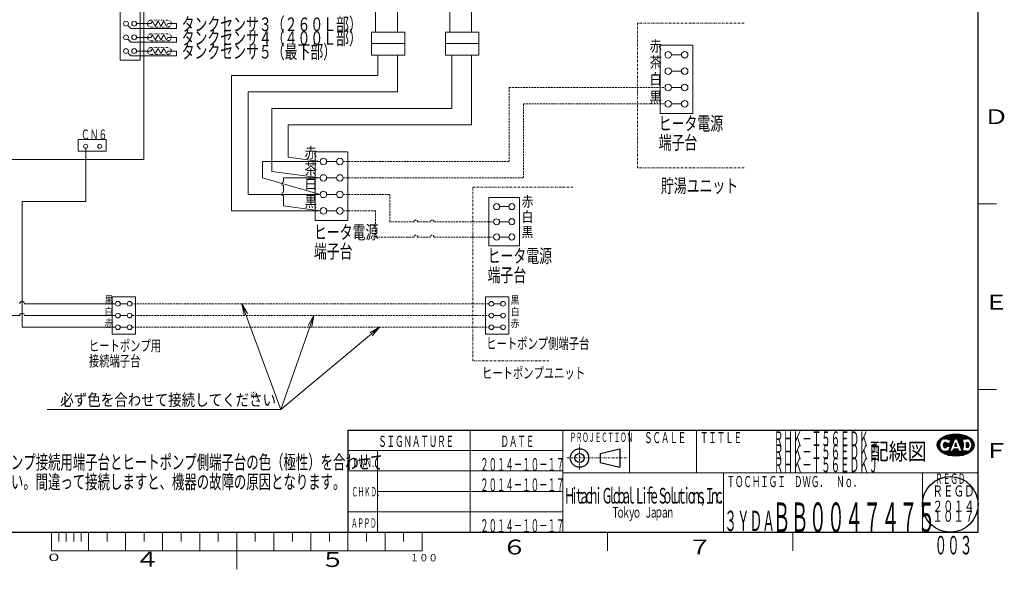
# Model space of a CAD drawing. Extents: x 0 to 420, y 0 to 297.
# Drawn here: x 151 to 417, y 0 to 148 of the extents above; entities that cross this region are included whole.
import ezdxf

# ---------------------------------------------------------------- set-up
doc = ezdxf.new("R2010")
doc.units = 0
for name, pattern in [('DASHDOT', [1, 0.5, -0.25, 0, -0.25]), ('DASHED', [0.75, 0.5, -0.25]), ('DIVIDE', [1.25, 0.5, -0.25, 0, -0.25, 0, -0.25])]:
    doc.linetypes.add(name, pattern=pattern)
doc.layers.get('0').update_dxf_attribs({"linetype": 'CONTINUOUS'})
for name, color, linetype in [('DD0', 7, 'CONTINUOUS'), ('M0', 3, 'CONTINUOUS'), ('M69', 7, 'CONTINUOUS'), ('M73', 7, 'CONTINUOUS'), ('M74', 7, 'CONTINUOUS'), ('M75', 7, 'CONTINUOUS'), ('M79', 7, 'CONTINUOUS')]:
    doc.layers.add(name, color=color, linetype=linetype)
doc.styles.get("Standard").update_dxf_attribs({"font": 'txt', "bigfont": 'BIGFONT'})
doc.dimstyles.new('LEADSTYL', dxfattribs={"dimtxt": 3.2, "dimasz": 3, "dimexe": 0.18, "dimexo": 0.0625, "dimgap": 1, "dimtad": 0, "dimtih": 1, "dimtoh": 1, "dimdec": 4, "dimzin": 0, "dimdsep": 46, "dimtxsty": 'STANDARD', "dimblk1": 'OPEN', "dimblk2": 'OPEN', "dimsah": 1, "dimcen": 0.09, "dimadec": 0, "dimazin": 0, "dimtfac": 1, "dimtdec": 4, "dimtofl": 0, "dimtmove": 0, "dimatfit": 3, "dimfxl": 1, "dimtolj": 1, "dimtzin": 0, "dimarcsym": 0})

# ---------------------------------------------------------------- blocks, each defined once
blk = doc.blocks.new('_OPEN')
at = {"color": 0, "lineweight": 13}
for p, q in [((0, 0), (-1, 0)), ((-0.965926, 0.258819), (0, 0)), ((0, 0), (-0.965926, -0.258819))]:
    blk.add_line(p, q, dxfattribs=at)

msp = doc.modelspace()

# ---------------------------------------------------------------- linework, layer by layer
at = {"layer": 'M0', "color": 7, "linetype": 'CONTINUOUS', "lineweight": 13}
for p, q in [((184.908582, 110.454162), (184.908582, 231.293506)), ((178.535749, 171.728371), (178.535749, 137.226226)), ((183.888794, 137.226226), (183.888794, 171.728371)), ((178.535749, 137.226226), (183.888794, 137.226226)), ((167.187781, 112.735307), (167.187781, 115.87188)), ((167.187781, 115.87188), (174.794722, 115.87188)), ((174.794722, 112.735307), (174.794722, 115.87188)), ((167.187781, 112.735307), (174.794722, 112.735307)), ((100.021779, 110.454162), (184.908582, 110.454162))]:
    msp.add_line(p, q, dxfattribs=at)
at = {"layer": 'M0', "linetype": 'CONTINUOUS', "lineweight": 13}
for p, q in [((253.328225, 144.839333), (253.328225, 230.748981)), ((273.328225, 144.839333), (273.328225, 230.748981)), ((247.451564, 144.839333), (247.451564, 169.891203)), ((267.451564, 144.839333), (267.451564, 169.891203)), ((180.565657, 146.625857), (181.372582, 145.818932)), ((182.980409, 147.090403), (186.840477, 147.092727)), ((186.840477, 147.092727), (187.223702, 147.756493)), ((187.990152, 146.428962), (187.223702, 147.756493)), ((187.990152, 146.428962), (188.756602, 147.756493)), ((189.523052, 146.428962), (188.756602, 147.756493)), ((189.523052, 146.428962), (190.289502, 147.756493)), ((191.055952, 146.428962), (190.289502, 147.756493)), ((191.439177, 147.092727), (191.055952, 146.428962)), ((191.439177, 147.092727), (193.738614, 147.092727)), ((193.738614, 145.818932), (193.738614, 147.092727)), ((181.372582, 145.818932), (193.738614, 145.818932)), ((186.840477, 143.399279), (187.223702, 144.063045)), ((187.990152, 142.735514), (187.223702, 144.063045)), ((187.990152, 142.735514), (188.756602, 144.063045)), ((189.523052, 142.735514), (188.756602, 144.063045)), ((189.523052, 142.735514), (190.289502, 144.063045)), ((191.055952, 142.735514), (190.289502, 144.063045)), ((246.312127, 138.57496), (246.312127, 144.839333)), ((255.332825, 144.839333), (246.312127, 144.839333)), ((255.332825, 138.57496), (255.332825, 144.839333)), ((266.312127, 138.57496), (266.312127, 144.839333)), ((275.332825, 144.839333), (266.312127, 144.839333)), ((275.332825, 138.57496), (275.332825, 144.839333)), ((180.565657, 142.932409), (181.372582, 142.125484)), ((181.372582, 142.125484), (193.738614, 142.125484)), ((182.980409, 143.396955), (186.840477, 143.399279)), ((191.439177, 143.399279), (191.055952, 142.735514)), ((191.439177, 143.399279), (193.738614, 143.399279)), ((193.738614, 142.125484), (193.738614, 143.399279)), ((246.312127, 141.707146), (255.332825, 141.707146)), ((266.312127, 141.707146), (275.332825, 141.707146)), ((324.21845, 141.306258), (324.21845, 122.862176)), ((324.21845, 141.306258), (333.062271, 141.306258)), ((333.062271, 122.862176), (333.062271, 141.306258)), ((180.565657, 139.238961), (181.372582, 138.432036)), ((181.372582, 138.432036), (193.738614, 138.432036)), ((182.980409, 139.703507), (186.840477, 139.705831)), ((186.840477, 139.705831), (187.223702, 140.369597)), ((187.990152, 139.042066), (187.223702, 140.369597)), ((187.990152, 139.042066), (188.756602, 140.369597)), ((189.523052, 139.042066), (188.756602, 140.369597)), ((189.523052, 139.042066), (190.289502, 140.369597)), ((191.055952, 139.042066), (190.289502, 140.369597)), ((191.439177, 139.705831), (191.055952, 139.042066)), ((191.439177, 139.705831), (193.738614, 139.705831)), ((193.738614, 138.432036), (193.738614, 139.705831)), ((246.312127, 138.57496), (255.332825, 138.57496)), ((248.055039, 138.57496), (248.055039, 133.08785)), ((253.328225, 138.57496), (253.328225, 128.66785)), ((266.312127, 138.57496), (275.332825, 138.57496)), ((268.055039, 138.57496), (268.055039, 124.24785)), ((273.328225, 138.57496), (273.328225, 119.825939)), ((329.966933, 138.716364), (327.313786, 138.716364)), ((208.606085, 133.08785), (208.606085, 96.645957)), ((248.055039, 133.08785), (208.606085, 133.08785)), ((327.313785, 134.295891), (329.966934, 134.295891)), ((213.027995, 128.66785), (213.027995, 101.067868)), ((253.328225, 128.66785), (213.027995, 128.66785)), ((327.313785, 129.87398), (329.966934, 129.87398)), ((327.313785, 125.45207), (329.966934, 125.45207)), ((268.055039, 124.24785), (219.447995, 124.24785)), ((219.447995, 124.24785), (219.447995, 107.234814)), ((333.062271, 122.862176), (324.21845, 122.862176)), ((223.867995, 119.825939), (273.328225, 119.825939)), ((223.867995, 119.825939), (223.867995, 111.064963)), ((169.231117, 113.492297), (169.231117, 99.169936)), ((231.155488, 112.501583), (239.999309, 112.501583)), ((231.155488, 112.501583), (231.155488, 94.0575)), ((239.999309, 94.0575), (239.999309, 112.501583)), ((216.920269, 109.911689), (232.48206, 109.911689)), ((216.920269, 109.911689), (216.920269, 105.491215)), ((232.48206, 109.911689), (223.867995, 111.064963)), ((236.90397, 109.911689), (234.250824, 109.911689)), ((232.48206, 105.489778), (219.447995, 107.234814)), ((232.48206, 101.067868), (216.920269, 105.491215)), ((222.605352, 105.489778), (222.605352, 104.424247)), ((222.622248, 105.489778), (232.48206, 105.489778)), ((234.250823, 105.491215), (236.903971, 105.491215)), ((213.027995, 101.067868), (232.48206, 101.067868)), ((222.605352, 103.444247), (222.605352, 101.632961)), ((234.250823, 101.069304), (236.903971, 101.069304)), ((169.231117, 99.169936), (152.05751, 99.169936)), ((152.05751, 99.169936), (152.05751, 65.247789)), ((222.622248, 100.653252), (222.622248, 97.966016)), ((286.264595, 100.183486), (278.052475, 100.183486)), ((278.052475, 100.183486), (278.052475, 87.164231)), ((286.264595, 87.164231), (286.264595, 100.183486)), ((208.606085, 96.645957), (232.48206, 96.645957)), ((232.48206, 96.645957), (222.622248, 97.966016)), ((234.250823, 96.647394), (236.903971, 96.647394)), ((283.390354, 97.778584), (280.926716, 97.778584)), ((239.999309, 94.0575), (231.155488, 94.0575)), ((280.926715, 93.673858), (283.390353, 93.673858)), ((280.926715, 89.567799), (283.390353, 89.567799)), ((278.052475, 87.164231), (286.264595, 87.164231)), ((176.345395, 73.413702), (176.345395, 63.398891)), ((182.66241, 73.413702), (176.345395, 73.413702)), ((182.66241, 63.398891), (182.66241, 73.413702)), ((283.421939, 73.415754), (277.104924, 73.415754)), ((277.104924, 73.415754), (277.104924, 63.400944)), ((283.421939, 63.400944), (283.421939, 73.415754)), ((152.68921, 71.563778), (177.292947, 71.563778)), ((180.451454, 71.563778), (178.55635, 71.563778)), ((281.210984, 71.56583), (279.315878, 71.56583)), ((84.511526, 68.407323), (151.425809, 68.407323)), ((152.689211, 68.406296), (177.292947, 68.406296)), ((178.556349, 68.406296), (180.451455, 68.406296)), ((279.315877, 68.408349), (281.210984, 68.408349)), ((152.05751, 65.246763), (177.292947, 65.246763)), ((178.556349, 65.247789), (180.451455, 65.247789)), ((279.315877, 65.249841), (281.210984, 65.249841)), ((176.345395, 63.398891), (182.66241, 63.398891)), ((277.104924, 63.400944), (283.421939, 63.400944))]:
    msp.add_line(p, q, dxfattribs=at)
at = {"layer": 'M0', "linetype": 'DIVIDE', "lineweight": 13}
for p, q in [((191.439264, 148.012485), (186.840477, 148.012485)), ((186.840477, 146.17297), (191.439264, 146.17297)), ((191.439264, 144.319037), (186.840477, 144.319037)), ((186.840477, 142.479522), (191.439264, 142.479522)), ((191.439264, 140.625589), (186.840477, 140.625589)), ((186.840477, 138.786074), (191.439264, 138.786074))]:
    msp.add_line(p, q, dxfattribs=at)
at = {"layer": 'M0', "linetype": 'DASHDOT', "lineweight": 13}
for p, q in [((346.870872, 147.197664), (318.153415, 147.197664)), ((318.153415, 147.197664), (318.153415, 108.185571)), ((346.870872, 108.185571), (318.153415, 108.185571)), ((300.704897, 102.985444), (273.720308, 102.985444)), ((273.720308, 56.182721), (273.720308, 102.985444)), ((294.232776, 56.182721), (273.720308, 56.182721))]:
    msp.add_line(p, q, dxfattribs=at)
at = {"layer": 'M0', "linetype": 'DASHED', "lineweight": 13}
for p, q in [((283.520675, 129.872543), (283.520675, 109.913125)), ((283.520675, 129.872543), (325.545022, 129.872543)), ((287.324594, 125.45207), (287.324594, 105.489778)), ((287.324594, 125.45207), (325.545022, 125.45207)), ((238.672736, 109.913125), (283.520675, 109.913125)), ((238.672736, 105.489778), (287.324594, 105.489778)), ((238.672736, 101.069304), (251.255483, 101.069304)), ((251.255483, 101.030997), (251.255483, 93.672536)), ((238.672736, 96.645957), (247.451564, 96.645957)), ((247.451564, 96.645957), (247.451564, 89.566476)), ((251.255483, 93.672536), (257.816111, 93.672536)), ((258.796111, 93.672524), (262.239458, 93.672524)), ((263.219458, 93.672524), (279.284292, 93.672524)), ((247.451564, 89.566476), (257.816111, 89.566476)), ((258.796111, 89.566465), (262.239458, 89.566465)), ((263.219458, 89.566465), (279.284292, 89.566465)), ((278.052475, 71.564804), (181.714858, 71.564804)), ((181.714859, 68.407323), (278.052475, 68.407323)), ((181.714859, 65.248815), (278.052475, 65.248815))]:
    msp.add_line(p, q, dxfattribs=at)
at = {"layer": 'M0', "linetype": 'CONTINUOUS', "lineweight": 13}
for centre, radius in [((180.101108, 147.090403), 0.65697), ((182.323435, 147.090403), 0.65697), ((180.101108, 143.396955), 0.65697), ((182.323435, 143.396955), 0.65697), ((180.101108, 139.703507), 0.65697), ((182.323435, 139.703507), 0.65697), ((326.429404, 138.716364), 0.884382), ((330.851316, 138.717801), 0.884382), ((326.429404, 134.294454), 0.884382), ((330.851316, 134.295891), 0.884382), ((326.429404, 129.872543), 0.884382), ((330.851316, 129.87398), 0.884382), ((326.429404, 125.450633), 0.884382), ((330.851316, 125.45207), 0.884382), ((169.231117, 114.039772), 0.547475), ((173.034588, 114.039772), 0.547475), ((233.366442, 109.911689), 0.884382), ((237.788354, 109.913125), 0.884382), ((233.366442, 105.489778), 0.884382), ((237.788354, 105.491215), 0.884382), ((233.366442, 101.067868), 0.884382), ((237.788354, 101.069304), 0.884382), ((280.105504, 97.778584), 0.821212), ((284.211565, 97.779918), 0.821212), ((233.366442, 96.645957), 0.884382), ((237.788354, 96.647394), 0.884382), ((280.105504, 93.672524), 0.821212), ((284.211565, 93.673858), 0.821212), ((280.105504, 89.566465), 0.821212), ((284.211565, 89.567799), 0.821212), ((177.924648, 71.563778), 0.631702), ((181.083157, 71.564804), 0.631702), ((278.684177, 71.56583), 0.631702), ((281.842685, 71.566856), 0.631702), ((177.924648, 68.40527), 0.631702), ((181.083157, 68.406296), 0.631702), ((278.684177, 68.407323), 0.631702), ((281.842685, 68.408349), 0.631702), ((177.924648, 65.246763), 0.631702), ((181.083157, 65.247789), 0.631702), ((278.684177, 65.248815), 0.631702), ((281.842685, 65.249841), 0.631702)]:
    msp.add_circle(centre, radius, dxfattribs=at)
at = {"layer": 'M0', "linetype": 'DIVIDE', "lineweight": 13}
for centre, start, end in [((186.840477, 147.092727), 90, 270), ((191.439264, 147.092727), 270, 450), ((186.840477, 143.399279), 90, 270), ((191.439264, 143.399279), 270, 450), ((186.840477, 139.705831), 90, 270), ((191.439264, 139.705831), 270, 450)]:
    msp.add_arc(centre, 0.919757, start, end, dxfattribs=at)
at = {"layer": 'M0', "linetype": 'CONTINUOUS', "lineweight": 13}
for centre, radius, start, end in [((222.605352, 103.934247), 0.49, 90, 270), ((222.605352, 101.142961), 0.49, 90, 270), ((152.05751, 71.564804), 0.631702, 0, 180), ((152.05751, 68.406296), 0.631702, 0, 180)]:
    msp.add_arc(centre, radius, start, end, dxfattribs=at)
at = {"layer": 'M0', "linetype": 'DASHED', "lineweight": 13}
for centre in [(258.306111, 93.672536), (262.729458, 93.672524), (258.306111, 89.566476), (262.729458, 89.566465)]:
    msp.add_arc(centre, 0.49, 0, 180, dxfattribs=at)
at = {"layer": 'M74', "linetype": 'CONTINUOUS', "lineweight": 25}
msp.add_circle((402.5, 17.5), 7.5, dxfattribs=at)
at = {"layer": 'M79', "color": 7, "linetype": 'CONTINUOUS', "lineweight": 25}
for p, q in [((410, 10), (410, 287)), ((240, 37.5), (410, 37.5)), ((240, 37.5), (240, 10)), ((399.417424, 34.7), (400.012957, 34.7)), ((399.669873, 35), (400.327658, 35)), ((400, 35.3), (408, 35.3)), ((400.429286, 35.6), (407.570714, 35.6)), ((400.990983, 35.2), (401.3, 35.2)), ((401, 35.9), (407, 35.9)), ((401.820551, 36.2), (406.179449, 36.2)), ((401.963325, 35), (402.1, 35)), ((402.1, 35.2), (402.1, 34.894427)), ((402.1, 35.2), (402.5, 35.2)), ((403.65, 35.2), (402.317588, 31.8)), ((402.5, 35.2), (402.5, 33.9)), ((402.5, 35), (403.571623, 35)), ((402.5, 34.7), (403.454057, 34.7)), ((403.65, 35.2), (404.35, 35.2)), ((404.35, 35.2), (405.682412, 31.8)), ((404.428377, 35), (405.8, 35)), ((404.545943, 34.7), (405.8, 34.7)), ((405.8, 35.2), (407.009017, 35.2)), ((405.8, 35.2), (405.8, 34.2)), ((407.672342, 35), (408.330127, 35)), ((407.987043, 34.7), (408.582576, 34.7)), ((308.078572, 31.251659), (313.342243, 32.501659)), ((313.342243, 32.501659), (313.342243, 27.501659)), ((399, 33.5), (399.6, 33.5)), ((399.025063, 33.8), (399.623215, 33.8)), ((399.025063, 33.2), (399.623215, 33.2)), ((399.101021, 34.1), (399.694602, 34.1)), ((399.101021, 32.9), (399.694602, 32.9)), ((399.230304, 34.4), (399.820116, 34.4)), ((399.230304, 32.6), (399.820116, 32.6)), ((399.417424, 32.3), (400.012957, 32.3)), ((399.669873, 32), (400.327658, 32)), ((400.6, 33.5), (402.983794, 33.5)), ((400.648612, 33.8), (403.10136, 33.8)), ((400.648612, 33.2), (402.866228, 33.2)), ((400.813454, 34.1), (401.477529, 34.1)), ((400.813454, 32.9), (401.477529, 32.9)), ((400.990983, 34.2), (401.3, 34.2)), ((400.990983, 32.8), (401.3, 32.8)), ((402.5, 33.9), (401.602667, 33.9)), ((402.495826, 33.1), (401.602667, 33.1)), ((401.963325, 32), (402.395965, 32)), ((402.274679, 32.3), (402.513531, 32.3)), ((402.431371, 32.6), (402.631097, 32.6)), ((402.495826, 32.9), (402.748663, 32.9)), ((402.5, 34.4), (403.336491, 34.4)), ((402.5, 34.1), (403.218926, 34.1)), ((403.189003, 31.8), (403.458233, 32.5)), ((403.265926, 32), (404.734074, 32)), ((403.38131, 32.3), (404.61869, 32.3)), ((403.458233, 32.5), (404.541767, 32.5)), ((403.727464, 33.2), (404, 34.108593)), ((403.727464, 33.2), (404.272536, 33.2)), ((403.81745, 33.5), (404.18255, 33.5)), ((403.907436, 33.8), (404.092564, 33.8)), ((403.997422, 34.1), (404.002578, 34.1)), ((404.272536, 33.2), (404, 34.108593)), ((404.810997, 31.8), (404.541767, 32.5)), ((404.663509, 34.4), (405.8, 34.4)), ((404.781074, 34.1), (406, 34.1)), ((404.89864, 33.8), (406, 33.8)), ((405.016206, 33.5), (406, 33.5)), ((405.133772, 33.2), (406, 33.2)), ((405.251337, 32.9), (406, 32.9)), ((405.368903, 32.6), (405.8, 32.6)), ((405.486469, 32.3), (405.8, 32.3)), ((405.604035, 32), (405.8, 32)), ((405.8, 34.2), (406, 34.2)), ((406, 32.8), (405.8, 32.8)), ((405.8, 32.8), (405.8, 31.8)), ((406, 34.2), (406, 32.8)), ((406.8, 34.2), (406.8, 32.8)), ((406.8, 34.2), (407.209017, 34.2)), ((406.8, 34), (407.457775, 34)), ((406.8, 33.7), (407.578709, 33.7)), ((406.8, 33.4), (407.594722, 33.4)), ((406.8, 33.1), (407.511684, 33.1)), ((407.209017, 32.8), (406.8, 32.8)), ((407.672342, 32), (408.330127, 32)), ((407.987043, 32.3), (408.582576, 32.3)), ((408.179884, 34.4), (408.769696, 34.4)), ((408.179884, 32.6), (408.769696, 32.6)), ((408.305398, 34.1), (408.898979, 34.1)), ((408.305398, 32.9), (408.898979, 32.9)), ((408.376785, 33.8), (408.974937, 33.8)), ((408.376785, 33.2), (408.974937, 33.2)), ((408.4, 33.5), (409, 33.5)), ((308.078572, 31.251659), (308.078572, 28.751659)), ((400, 31.7), (408, 31.7)), ((400.429286, 31.4), (407.570714, 31.4)), ((400.990983, 31.8), (401.3, 31.8)), ((401, 31.1), (407, 31.1)), ((401.820551, 30.8), (406.179449, 30.8)), ((402.317588, 31.8), (403.189003, 31.8)), ((404.810997, 31.8), (405.682412, 31.8)), ((407.009017, 31.8), (405.8, 31.8)), ((308.078572, 28.751659), (313.342243, 27.501659)), ((25, 10), (410, 10))]:
    msp.add_line(p, q, dxfattribs=at)
at = {"layer": 'M79', "color": 7, "linetype": 'CONTINUOUS', "lineweight": 13}
for p, q in [((410, 98.5), (415, 98.5)), ((410, 48.5), (415, 48.5)), ((273, 37.5), (273, 10)), ((298, 37.5), (298, 10)), ((316, 37.5), (316, 26)), ((334, 37.5), (334, 26)), ((240, 32), (298, 32)), ((248, 32), (248, 10)), ((240, 26.5), (298, 26.5)), ((298, 26), (410, 26)), ((341.3, 26), (341.3, 10)), ((395, 26), (395, 10)), ((248, 21), (298, 21)), ((240, 15.5), (298, 15.5)), ((160, 5), (160, 10)), ((162, 7.499207), (162, 9.999999)), ((164, 7.498415), (164, 9.999999)), ((166, 7.497622), (166, 9.999999)), ((168, 7.496831), (168, 9.999999)), ((170, 4.999999), (170, 9.999999)), ((175, 7.494059), (175, 9.999998)), ((180, 4.999999), (180, 9.999999)), ((185, 7.494058), (185, 9.999997)), ((190, 4.999999), (190, 9.999999)), ((195, 7.494058), (195, 9.999997)), ((200, 4.999999), (200, 9.999999)), ((205, 7.494058), (205, 9.999997)), ((210, 0), (210, 10)), ((210, 4.999999), (210, 9.999999)), ((215, 7.494058), (215, 9.999997)), ((220, 4.999999), (220, 9.999999)), ((225, 7.494058), (225, 9.999997)), ((230, 4.999999), (230, 9.999999)), ((235, 7.494058), (235, 9.999997)), ((240, 4.999999), (240, 9.999999)), ((245, 7.494058), (245, 9.999997)), ((250, 4.999999), (250, 9.999999)), ((255, 7.494058), (255, 9.999997)), ((260, 5), (260, 10)), ((310, 5), (310, 10)), ((360, 5), (360, 10)), ((160, 5), (260, 4.960396))]:
    msp.add_line(p, q, dxfattribs=at)
at = {"layer": 'M79', "color": 7, "linetype": 'DASHDOT', "lineweight": 13}
for p, q in [((302.493366, 26.945247), (302.493366, 33.62408)), ((299.09737, 30.001659), (315.354218, 30.001659))]:
    msp.add_line(p, q, dxfattribs=at)
at = {"layer": 'M79', "color": 7, "linetype": 'CONTINUOUS', "lineweight": 25}
for radius in [2.5, 1.25]:
    msp.add_circle((302.493366, 30.001659), radius, dxfattribs=at)
for centre, radius, start, end in [((401.55, 33.5), 1.95, 138.189685, 221.810315), ((400.990983, 34), 1.2, 90, 138.189685), ((401.3, 34), 1.2, 48.189685, 90), ((407.009017, 34), 1.2, 41.810315, 90), ((406.45, 33.5), 1.95, 318.189685, 401.810315), ((400.990983, 33), 1.2, 221.810315, 270), ((401.55, 33.5), 0.95, 138.189685, 221.810315), ((400.990983, 34), 0.2, 90, 138.189685), ((400.990983, 33), 0.2, 221.810315, 270), ((401.3, 34), 0.2, 41.810315, 90), ((401.3, 33), 1.2, 270, 364.780192), ((401.3, 33), 0.2, 270, 318.189685), ((400.740983, 33.5), 0.95, 24.901062, 41.810315), ((400.740983, 33.5), 0.95, 318.189685, 335.098938), ((407.009017, 33), 1.2, 270, 318.189685), ((407.209017, 34), 0.2, 41.810315, 90), ((407.209017, 33), 0.2, 270, 318.189685), ((406.65, 33.5), 0.95, 318.189685, 401.810315)]:
    msp.add_arc(centre, radius, start, end, dxfattribs=at)
msp.add_ellipse((404, 33.5), major_axis=(5, 0), ratio=0.6, dxfattribs=at)

# ---------------------------------------------------------------- texts
at = {"layer": 'DD0', "width": 0.833333}
for s, height, p in [('※', 1.92, (213.389767, 45.988266)), ('必ず色を合わせて接続してください', 3.2, (162.388443, 44.068268))]:
    msp.add_text(s, height=height, dxfattribs=at).set_placement(p)
at = {"layer": 'M0'}
for s, height, width, p in [('タンクセンサ３（２６０Ｌ部）', 3.666125, 0.694444, (195.117389, 145.082646)), ('タンクセンサ４（４００Ｌ部）', 3.666125, 0.694444, (195.117389, 141.389197)), ('タンクセンサ５（最下部）', 3.666125, 0.694444, (195.117389, 137.695748)), ('赤', 2.94794, 0.833333, (321.355203, 139.602177)), ('茶', 2.94794, 0.833333, (321.355203, 135.180271)), ('白', 2.94794, 0.833333, (321.346994, 130.675835)), ('黒', 2.94794, 0.833333, (321.342539, 125.776034)), ('ヒータ電源', 3.67, 0.694823, (323.836036, 118.342986)), ('ＣＮ６', 2.688492, 0.643939, (167.953071, 115.871878)), ('端子台', 3.67, 0.694823, (323.836036, 113.204985)), ('赤', 2.94794, 0.833333, (228.292253, 110.797499)), ('茶', 2.94794, 0.833333, (228.292253, 106.375594)), ('白', 2.94794, 0.833333, (228.292253, 102.543249)), ('貯湯ユニット', 3.67, 0.694823, (324.417717, 101.537127)), ('黒', 2.94794, 0.833333, (228.287798, 97.643446)), ('赤', 2.737373, 0.833333, (286.876745, 97.779902)), ('白', 2.737373, 0.833333, (286.876745, 93.673842)), ('ヒータ電源', 3.67, 0.694823, (230.804031, 89.032553)), ('黒', 2.737373, 0.833333, (286.876745, 89.567793)), ('端子台', 3.67, 0.694823, (230.804031, 83.894553)), ('ヒータ電源', 3.67, 0.694823, (277.670074, 82.645041)), ('端子台', 3.67, 0.694823, (277.670074, 77.50704)), ('黒', 2.105672, 0.833333, (174.300227, 71.564795)), ('黒', 2.105672, 0.833333, (283.892825, 71.566847)), ('白', 2.105672, 0.833333, (174.300227, 68.406294)), ('白', 2.105672, 0.833333, (283.892825, 68.408339)), ('赤', 2.105672, 0.833333, (174.300227, 65.247786)), ('赤', 2.105672, 0.833333, (283.892825, 65.249838)), ('ヒートポンプ用', 2.9376, 0.694444, (170.099593, 58.804045)), ('ヒートポンプ側端子台', 2.9376, 0.694444, (277.308924, 59.404883)), ('接続端子台', 2.9376, 0.694444, (170.099591, 54.691405)), ('ヒートポンプユニット', 2.9376, 0.694444, (276.1598, 51.449622)), ('※必ずヒートポンプ接続用端子台とヒートポンプ側端子台の色（極性）を合わせて', 3.78, 0.648148, (125.663736, 26.98934)), ('接続してください。間違って接続しますと、機器の故障の原因となります。', 3.78, 0.648148, (125.663736, 21.697348))]:
    msp.add_text(s, height=height, dxfattribs=dict(at, width=width)).set_placement(p)
at = {"layer": 'M0', "color": 7}
for s, height, width, p in [('ＲＨＫ－Ｔ５６ＥＤＫ', 4, 0.46875, (354.895474, 33.174878)), ('配線図', 4.5, 0.833333, (380.783469, 29.504766)), ('ＲＨＫ－Ｔ５６ＥＤＫＥ', 4, 0.46875, (354.895474, 29.674877)), ('ＲＨＫ－Ｔ５６ＥＤＫＪ', 4, 0.46875, (354.895474, 26.174877))]:
    msp.add_text(s, height=height, dxfattribs=dict(at, width=width)).set_placement(p)
at = {"layer": 'M69', "width": 0.5}
msp.add_text('００３', height=5, dxfattribs=at).set_placement((398.25, 4))
at = {"layer": 'M73'}
for s, height, width, p in [('ＢＢ００４７４７５', 8, 0.447917, (354.558346, 10)), ('３ＹＤＡ', 5.5, 0.454545, (341.549988, 10.3))]:
    msp.add_text(s, height=height, dxfattribs=dict(at, width=width)).set_placement(p)
at = {"layer": 'M74', "width": 0.694444}
for s, p in [('ＲＥＧＤ', (397.708333, 19.6)), ('２０１４', (397.708333, 15.5)), ('１０１７', (397.708333, 12.8))]:
    msp.add_text(s, height=3, dxfattribs=at).set_placement(p)
at = {"layer": 'M75', "width": 0.47619}
for p in [(275.666667, 26.5), (275.666667, 21), (275.666667, 10)]:
    msp.add_text('２０１４－１０－１７', height=3.5, dxfattribs=at).set_placement(p)
at = {"layer": 'M79', "color": 7}
for s, height, width, p in [('Ｄ', 4, 1.25, (411.5, 120)), ('Ｅ', 4, 1.25, (411.5, 70)), ('ＳＩＧＮＡＴＵＲＥ', 3, 0.555556, (248.166667, 33)), ('ＤＡＴＥ', 3, 0.555556, (281.166667, 33)), ('ＰＲＯＪＥＣＴＩＯＮ', 2.5, 0.5, (299.816162, 34.347473)), ('ＳＣＡＬＥ', 3, 0.555556, (319.896495, 34.001312)), ('ＴＩＴＬＥ', 3, 0.555556, (334.966502, 34.001312)), ('Ｆ', 4, 1.25, (411.5, 30)), ('ＤＷＮ．', 2.5, 0.5, (241.246246, 27.470188)), ('ＴＯＣＨＩＧＩ\u3000ＤＷＧ．\u3000Ｎｏ．', 3, 0.555556, (342.164164, 22.153)), ('ＲＥＧＤ．', 2.8, 0.535714, (398.43067, 23.014603)), ('ＣＨＫＤ．', 2.5, 0.5, (240.968414, 19.642731)), ('Ｈ', 4.2, 0.515873, (298.321647, 17.727871)), ('ｉ', 4.2, 0.515873, (299.621647, 17.727871)), ('ｔ', 4.2, 0.515873, (300.921647, 17.727871)), ('ｈ', 4.2, 0.515873, (304.821647, 17.727871)), ('ｉ', 4.2, 0.515873, (306.121647, 17.727871)), ('Ｇ', 4.2, 0.515873, (308.421647, 17.727871)), ('ｌ', 4.2, 0.515873, (309.721647, 17.727871)), ('ｂ', 4.2, 0.515873, (312.321647, 17.727871)), ('ｌ', 4.2, 0.515873, (314.921648, 17.727871)), ('Ｌ', 4.2, 0.515873, (317.221647, 17.727871)), ('ｉ', 4.2, 0.515873, (318.521646, 17.727871)), ('ｆ', 4.2, 0.515873, (319.821647, 17.727871)), ('Ｓ', 4.2, 0.515873, (323.421646, 17.727871)), ('ｌ', 4.2, 0.515873, (326.021646, 17.727871)), ('ｔ', 4.2, 0.515873, (328.621646, 17.727871)), ('ｉ', 4.2, 0.515873, (329.921646, 17.727871)), ('Ｉ', 4.2, 0.515873, (336.121643, 17.727871)), ('ａ', 4.2, 0.515873, (302.221647, 17.727871)), ('ｃ', 4.2, 0.515873, (303.521647, 17.727871)), ('ｏ', 4.2, 0.515873, (311.021647, 17.727871)), ('ａ', 4.2, 0.515873, (313.621647, 17.727871)), ('ｅ', 4.2, 0.515873, (321.121646, 17.727871)), ('ｏ', 4.2, 0.515873, (324.721645, 17.727871)), ('ｕ', 4.2, 0.515873, (327.321645, 17.727871)), ('ｏ', 4.2, 0.515873, (331.221645, 17.727871)), ('ｎ', 4.2, 0.515873, (332.521644, 17.727871)), ('ｓ', 4.2, 0.515873, (333.821643, 17.727871)), ('，', 4.2, 0.515873, (335.121643, 17.727871)), ('ｎ', 4.2, 0.515873, (337.421642, 17.727871)), ('ｃ', 4.2, 0.515873, (338.721641, 17.727871)), ('．', 4.2, 0.515873, (340.02164, 17.727871)), ('Ｔ', 2.9, 0.603448, (310.979857, 13.906361)), ('ｏ', 2.9, 0.603448, (312.379815, 13.906361)), ('ｋ', 2.9, 0.603448, (313.87987, 13.906361)), ('ｙ', 2.9, 0.603448, (315.379773, 13.906361)), ('ｏ', 2.9, 0.603448, (316.779853, 13.906361)), ('Ｊ', 2.9, 0.603448, (319.879855, 13.906359)), ('ａ', 2.9, 0.603448, (321.279813, 13.906359)), ('ｐ', 2.9, 0.603448, (322.679892, 14.006361)), ('ａ', 2.9, 0.603448, (324.279801, 13.906359)), ('ｎ', 2.9, 0.603448, (325.739766, 13.906359)), ('ＡＰＰＤ．', 2.5, 0.5, (240.867371, 11.237426)), ('６', 4, 1.25, (281.5, 4)), ('７', 4, 1.25, (331.5, 4)), ('０', 2, 1.666667, (158.373433, 2.218226)), ('４', 4, 1.25, (182.420563, 0.724621)), ('５', 4, 1.25, (232.487747, 0.621103)), ('１００', 2, 0.916667, (256.725179, 2.129498))]:
    msp.add_text(s, height=height, dxfattribs=dict(at, width=width)).set_placement(p)

# ---------------------------------------------------------------- leaders
at = {"layer": 'DD0'}
for points in [[(211.369598, 71.564804), (221.925797, 43.068268)], [(230.746719, 68.407326), (221.925797, 43.068268)], [(248.543472, 65.248817), (221.925797, 43.068268), (158.821793, 43.068268)]]:
    msp.add_leader(points, dimstyle='LEADSTYL', override={"dimldrblk": 'OPEN', "dimlwd": 13, "dimlwe": 13}, dxfattribs=at)

doc.saveas('drawing.dxf')
